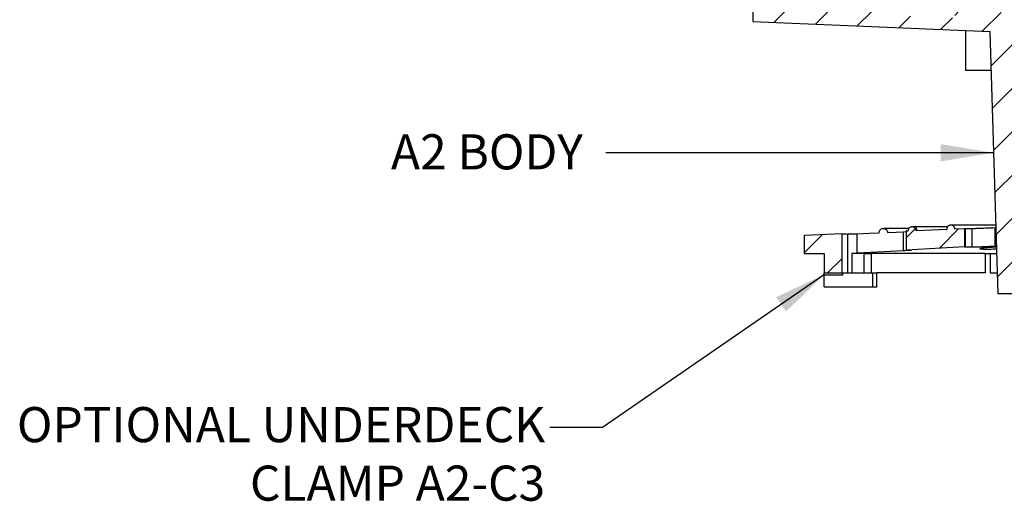
# Model space of a CAD drawing. Units: inches. Extents: x 5042.4 to 5119, y -3973 to -3936.1.
# Drawn here: x 5042.4 to 5056.4, y -3960.4 to -3953.6 of the extents above; entities that cross this region are included whole.
import ezdxf

# ---------------------------------------------------------------- set-up
doc = ezdxf.new("R2010")
doc.units = ezdxf.units.IN
doc.header["$MEASUREMENT"] = 0
doc.layers.add('A-DETL-MBND', color=160, linetype='Continuous', lineweight=9)
doc.layers.add('FORMAT', color=7, linetype='Continuous')
doc.styles.add('Arial', font='arial.ttf', dxfattribs={"height": 0.5})
doc.dimstyles.new('Default_linear_style', dxfattribs={"dimscale": 12, "dimtxt": 0.5, "dimasz": 2, "dimexe": 0.023438, "dimexo": 0.03125, "dimgap": 0.0625, "dimtad": 1, "dimdec": 4, "dimrnd": 0.0625, "dimzin": 0, "dimdsep": 46, "dimlunit": 5, "dimtxsty": 'Arial', "dimcen": 0.09, "dimazin": 0, "dimtfac": 0.5, "dimtdec": 4, "dimtix": 1, "dimtmove": 0, "dimatfit": 3, "dimfxl": 1, "dimtvp": 1, "dimtfill": 1, "dimfrac": 2, "dimtolj": 1, "dimtzin": 0, "dimarcsym": 2})
pattern_1 = [(45, (5039.9073, -3971.15814), (-0.30936, 0.30936), [])]

msp = doc.modelspace()

# ---------------------------------------------------------------- hatches: boundary and pattern name
at = {"layer": 'FORMAT', "linetype": 'Continuous', "lineweight": 18}
h = msp.add_hatch(dxfattribs=at)
h.set_pattern_fill('ANSI31', color=256, scale=3.500009, style=0)
h.set_pattern_definition(pattern_1)
edge = h.paths.add_edge_path(flags=0)
edge.add_line((5058.35493, -3957.26177), (5056.61629, -3957.26177))
edge.add_spline(control_points=[(5056.61629, -3957.26177), (5056.60166, -3956.78685), (5056.58704, -3956.31192), (5056.57241, -3955.837), (5056.54822, -3955.05192), (5056.52404, -3954.26684), (5056.49986, -3953.48176)], knot_values=[0.13656673, 0.13656673, 0.13656673, 0.13656673, 0.17277309, 0.17277309, 0.17277309, 0.23262426, 0.23262426, 0.23262426, 0.23262426], weights=[1, 1, 1, 1, 1, 1, 1], degree=3, periodic=0)
edge.add_spline(control_points=[(5056.49986, -3953.48176), (5056.23535, -3953.47026), (5055.97085, -3953.45876), (5055.70634, -3953.44726)], knot_values=[0.16749559, 0.16749559, 0.16749559, 0.16749559, 0.18767018, 0.18767018, 0.18767018, 0.18767018], weights=[1, 1, 1, 1], degree=3, periodic=0)
edge.add_spline(control_points=[(5055.70634, -3953.44726), (5055.70266, -3953.46666), (5055.69897, -3953.48606), (5055.69529, -3953.50546)], knot_values=[0.11957328, 0.11957328, 0.11957328, 0.11957328, 0.12107797, 0.12107797, 0.12107797, 0.12107797], weights=[1, 1, 1, 1], degree=3, periodic=0)
edge.add_spline(control_points=[(5055.69529, -3953.50546), (5055.69427, -3953.51083), (5055.69249, -3953.51611), (5055.69006, -3953.521), (5055.68819, -3953.52476), (5055.6859, -3953.52835), (5055.68329, -3953.53164), (5055.6791, -3953.53689), (5055.67396, -3953.5415), (5055.66827, -3953.54507), (5055.66258, -3953.54864), (5055.6562, -3953.55128), (5055.64965, -3953.55277), (5055.64311, -3953.55426), (5055.63621, -3953.55464), (5055.62954, -3953.55388), (5055.62287, -3953.55312), (5055.61623, -3953.5512), (5055.61019, -3953.54827), (5055.60415, -3953.54534), (5055.59852, -3953.54133), (5055.59379, -3953.53657), (5055.58905, -3953.53181), (5055.58508, -3953.52616), (5055.58219, -3953.5201), (5055.57983, -3953.51515), (5055.57814, -3953.50983), (5055.57721, -3953.50443)], knot_values=[0.00919226, 0.00919226, 0.00919226, 0.00919226, 0.0096121, 0.0096121, 0.0096121, 0.00993239, 0.00993239, 0.00993239, 0.01044861, 0.01044861, 0.01044861, 0.01096483, 0.01096483, 0.01096483, 0.01148105, 0.01148105, 0.01148105, 0.01199727, 0.01199727, 0.01199727, 0.01251348, 0.01251348, 0.01251348, 0.01302968, 0.01302968, 0.01302968, 0.01345079, 0.01345079, 0.01345079, 0.01345079], weights=[1, 1, 1, 1, 1, 1, 1, 1, 1, 1, 1, 1, 1, 1, 1, 1, 1, 1, 1, 1, 1, 1, 1, 1, 1, 1, 1, 1], degree=3, periodic=0)
edge.add_spline(control_points=[(5055.57721, -3953.50443), (5055.57359, -3953.48334), (5055.56996, -3953.46226), (5055.56634, -3953.44118)], knot_values=[0.12251886, 0.12251886, 0.12251886, 0.12251886, 0.12414894, 0.12414894, 0.12414894, 0.12414894], weights=[1, 1, 1, 1], degree=3, periodic=0)
edge.add_spline(control_points=[(5055.56634, -3953.44118), (5055.42934, -3953.43522), (5055.29234, -3953.42926), (5055.15534, -3953.42331)], knot_values=[0.1996332, 0.1996332, 0.1996332, 0.1996332, 0.21008274, 0.21008274, 0.21008274, 0.21008274], weights=[1, 1, 1, 1], degree=3, periodic=0)
edge.add_spline(control_points=[(5055.15534, -3953.42331), (5055.15165, -3953.44271), (5055.14797, -3953.46211), (5055.14428, -3953.48151)], knot_values=[0.13381785, 0.13381785, 0.13381785, 0.13381785, 0.13532255, 0.13532255, 0.13532255, 0.13532255], weights=[1, 1, 1, 1], degree=3, periodic=0)
edge.add_spline(control_points=[(5055.14428, -3953.48151), (5055.14374, -3953.48437), (5055.14298, -3953.4872), (5055.14203, -3953.48995), (5055.13983, -3953.49629), (5055.13651, -3953.50235), (5055.13233, -3953.50761), (5055.12972, -3953.5109), (5055.12675, -3953.51393), (5055.1235, -3953.51661), (5055.11832, -3953.52088), (5055.11233, -3953.52432), (5055.10603, -3953.52663), (5055.09972, -3953.52895), (5055.09293, -3953.53021), (5055.08622, -3953.53031), (5055.0795, -3953.5304), (5055.07268, -3953.52934), (5055.06631, -3953.52722), (5055.05994, -3953.52509), (5055.05385, -3953.52183), (5055.04855, -3953.51771), (5055.04324, -3953.51359), (5055.03857, -3953.5085), (5055.03493, -3953.50286), (5055.03129, -3953.49722), (5055.02857, -3953.49087), (5055.027, -3953.48434), (5055.02669, -3953.48306), (5055.02642, -3953.48177), (5055.0262, -3953.48047)], knot_values=[0.00887304, 0.00887304, 0.00887304, 0.00887304, 0.00909588, 0.00909588, 0.00909588, 0.00961209, 0.00961209, 0.00961209, 0.00993238, 0.00993238, 0.00993238, 0.0104486, 0.0104486, 0.0104486, 0.01096482, 0.01096482, 0.01096482, 0.01148103, 0.01148103, 0.01148103, 0.01199724, 0.01199724, 0.01199724, 0.01251345, 0.01251345, 0.01251345, 0.01302965, 0.01302965, 0.01302965, 0.01312999, 0.01312999, 0.01312999, 0.01312999], weights=[1, 1, 1, 1, 1, 1, 1, 1, 1, 1, 1, 1, 1, 1, 1, 1, 1, 1, 1, 1, 1, 1, 1, 1, 1, 1, 1, 1, 1, 1, 1], degree=3, periodic=0)
edge.add_spline(control_points=[(5055.0262, -3953.48047), (5055.02258, -3953.45939), (5055.01896, -3953.4383), (5055.01533, -3953.41722)], knot_values=[0.13671816, 0.13671816, 0.13671816, 0.13671816, 0.13834825, 0.13834825, 0.13834825, 0.13834825], weights=[1, 1, 1, 1], degree=3, periodic=0)
edge.add_spline(control_points=[(5055.01533, -3953.41722), (5054.89017, -3953.41178), (5054.765, -3953.40634), (5054.63983, -3953.40089)], knot_values=[0.22150562, 0.22150562, 0.22150562, 0.22150562, 0.23105256, 0.23105256, 0.23105256, 0.23105256], weights=[1, 1, 1, 1], degree=3, periodic=0)
edge.add_spline(control_points=[(5054.63983, -3953.40089), (5054.63615, -3953.42029), (5054.63246, -3953.43969), (5054.62878, -3953.45909)], knot_values=[0.14714486, 0.14714486, 0.14714486, 0.14714486, 0.14864955, 0.14864955, 0.14864955, 0.14864955], weights=[1, 1, 1, 1], degree=3, periodic=0)
edge.add_spline(control_points=[(5054.62878, -3953.45909), (5054.62859, -3953.46005), (5054.62839, -3953.461), (5054.62816, -3953.46195), (5054.62659, -3953.46848), (5054.62387, -3953.47483), (5054.62022, -3953.48047), (5054.61794, -3953.484), (5054.61527, -3953.4873), (5054.6123, -3953.49028), (5054.60756, -3953.49503), (5054.60193, -3953.49903), (5054.59588, -3953.50195), (5054.58983, -3953.50486), (5054.58319, -3953.50678), (5054.57652, -3953.50752), (5054.56985, -3953.50827), (5054.56295, -3953.50788), (5054.55641, -3953.50638), (5054.54986, -3953.50488), (5054.54348, -3953.50222), (5054.53781, -3953.49864), (5054.53213, -3953.49505), (5054.52699, -3953.49044), (5054.52282, -3953.48518), (5054.51864, -3953.47992), (5054.51532, -3953.47386), (5054.51313, -3953.46751), (5054.51206, -3953.46444), (5054.51125, -3953.46127), (5054.51069, -3953.45806)], knot_values=[0.00902178, 0.00902178, 0.00902178, 0.00902178, 0.00909588, 0.00909588, 0.00909588, 0.00961208, 0.00961208, 0.00961208, 0.00993237, 0.00993237, 0.00993237, 0.01044858, 0.01044858, 0.01044858, 0.0109648, 0.0109648, 0.0109648, 0.01148102, 0.01148102, 0.01148102, 0.01199723, 0.01199723, 0.01199723, 0.01251344, 0.01251344, 0.01251344, 0.01302964, 0.01302964, 0.01302964, 0.01327889, 0.01327889, 0.01327889, 0.01327889], weights=[1, 1, 1, 1, 1, 1, 1, 1, 1, 1, 1, 1, 1, 1, 1, 1, 1, 1, 1, 1, 1, 1, 1, 1, 1, 1, 1, 1, 1, 1, 1], degree=3, periodic=0)
edge.add_spline(control_points=[(5054.51069, -3953.45806), (5054.50707, -3953.43697), (5054.50345, -3953.41589), (5054.49983, -3953.39481)], knot_values=[0.15000283, 0.15000283, 0.15000283, 0.15000283, 0.15163291, 0.15163291, 0.15163291, 0.15163291], weights=[1, 1, 1, 1], degree=3, periodic=0)
edge.add_spline(control_points=[(5054.49983, -3953.39481), (5053.93982, -3953.37046), (5053.37982, -3953.34611), (5052.81981, -3953.32176)], knot_values=[0.26237979, 0.26237979, 0.26237979, 0.26237979, 0.30509293, 0.30509293, 0.30509293, 0.30509293], weights=[1, 1, 1, 1], degree=3, periodic=0)
edge.add_line((5052.81981, -3953.32176), (5052.81981, -3953.60176))
edge.add_spline(control_points=[(5052.81981, -3953.60176), (5053.94316, -3953.65061), (5055.06651, -3953.69945), (5056.18985, -3953.74829)], knot_values=[0.11443094, 0.11443094, 0.11443094, 0.11443094, 0.20011056, 0.20011056, 0.20011056, 0.20011056], weights=[1, 1, 1, 1], degree=3, periodic=0)
edge.add_spline(control_points=[(5056.18985, -3953.74829), (5056.21834, -3954.67318), (5056.24683, -3955.59807), (5056.27532, -3956.52297), (5056.28516, -3956.84257), (5056.29501, -3957.16217), (5056.30485, -3957.48177)], knot_values=[0.14147881, 0.14147881, 0.14147881, 0.14147881, 0.21198897, 0.21198897, 0.21198897, 0.23635414, 0.23635414, 0.23635414, 0.23635414], weights=[1, 1, 1, 1, 1, 1, 1], degree=3, periodic=0)
edge.add_line((5056.30485, -3957.48177), (5058.13492, -3957.48177))
edge.add_line((5058.13492, -3957.48177), (5058.13492, -3959.76178))
edge.add_line((5058.13492, -3959.76178), (5058.35493, -3959.76178))
edge.add_line((5058.35493, -3959.76178), (5058.35493, -3957.26177))
h = msp.add_hatch(dxfattribs=at)
h.set_pattern_fill('ANSI31', color=256, scale=3.500009, style=0)
h.set_pattern_definition(pattern_1)
edge = h.paths.add_edge_path(flags=0)
edge.add_spline(control_points=[(5055.57749, -3956.56576), (5055.4331, -3956.57193), (5055.28872, -3956.57811), (5055.14434, -3956.58429)], knot_values=[0.20027043, 0.20027043, 0.20027043, 0.20027043, 0.21128246, 0.21128246, 0.21128246, 0.21128246], weights=[1, 1, 1, 1], degree=3, periodic=0)
edge.add_spline(control_points=[(5055.14434, -3956.58429), (5055.14417, -3956.58041), (5055.14362, -3956.57653), (5055.14269, -3956.57276), (5055.14112, -3956.56634), (5055.13842, -3956.5601), (5055.13481, -3956.55457), (5055.1312, -3956.54903), (5055.12659, -3956.54404), (5055.12135, -3956.54001), (5055.11611, -3956.53598), (5055.1101, -3956.5328), (5055.10382, -3956.53073), (5055.09755, -3956.52866), (5055.09083, -3956.52764), (5055.08422, -3956.52777), (5055.07761, -3956.52789), (5055.07093, -3956.52916), (5055.06474, -3956.53147), (5055.05854, -3956.53377), (5055.05266, -3956.53718), (5055.04758, -3956.5414), (5055.04249, -3956.54563), (5055.03807, -3956.55079), (5055.03467, -3956.55646), (5055.03128, -3956.56213), (5055.02881, -3956.56847), (5055.02748, -3956.57494), (5055.02652, -3956.57966), (5055.02613, -3956.58453), (5055.02633, -3956.58934)], knot_values=[0.00020861, 0.00020861, 0.00020861, 0.00020861, 0.00050365, 0.00050365, 0.00050365, 0.00100731, 0.00100731, 0.00100731, 0.00151096, 0.00151096, 0.00151096, 0.00201462, 0.00201462, 0.00201462, 0.00251828, 0.00251828, 0.00251828, 0.00302195, 0.00302195, 0.00302195, 0.00352562, 0.00352562, 0.00352562, 0.00402928, 0.00402928, 0.00402928, 0.00453294, 0.00453294, 0.00453294, 0.00489848, 0.00489848, 0.00489848, 0.00489848], weights=[1, 1, 1, 1, 1, 1, 1, 1, 1, 1, 1, 1, 1, 1, 1, 1, 1, 1, 1, 1, 1, 1, 1, 1, 1, 1, 1, 1, 1, 1, 1], degree=3, periodic=0)
edge.add_spline(control_points=[(5055.02633, -3956.58934), (5055.01762, -3956.58971), (5055.00891, -3956.59008), (5055.00019, -3956.59046)], knot_values=[0.2215358, 0.2215358, 0.2215358, 0.2215358, 0.22220039, 0.22220039, 0.22220039, 0.22220039], weights=[1, 1, 1, 1], degree=3, periodic=0)
edge.add_line((5055.00019, -3956.59046), (5055.00019, -3956.85983))
edge.add_spline(control_points=[(5055.00019, -3956.85983), (5055.27674, -3956.84472), (5055.55329, -3956.82962), (5055.82985, -3956.81451)], knot_values=[0.11663499, 0.11663499, 0.11663499, 0.11663499, 0.13773956, 0.13773956, 0.13773956, 0.13773956], weights=[1, 1, 1, 1], degree=3, periodic=0)
edge.add_line((5055.82985, -3956.81451), (5055.82985, -3956.55496))
edge.add_spline(control_points=[(5055.82985, -3956.55496), (5055.78506, -3956.55687), (5055.74027, -3956.55879), (5055.69549, -3956.56071)], knot_values=[0.17553709, 0.17553709, 0.17553709, 0.17553709, 0.17895287, 0.17895287, 0.17895287, 0.17895287], weights=[1, 1, 1, 1], degree=3, periodic=0)
edge.add_spline(control_points=[(5055.69549, -3956.56071), (5055.69528, -3956.5558), (5055.69445, -3956.55089), (5055.69303, -3956.54619), (5055.69113, -3956.53987), (5055.6881, -3956.53378), (5055.68421, -3956.52844), (5055.68031, -3956.5231), (5055.67544, -3956.51836), (5055.67, -3956.51461), (5055.66456, -3956.51085), (5055.65839, -3956.50799), (5055.65202, -3956.50625), (5055.64564, -3956.50452), (5055.63887, -3956.50385), (5055.63228, -3956.50433), (5055.62569, -3956.5048), (5055.61908, -3956.50641), (5055.61302, -3956.50904), (5055.60695, -3956.51167), (5055.60126, -3956.51538), (5055.5964, -3956.51986), (5055.59155, -3956.52435), (5055.5874, -3956.52974), (5055.58431, -3956.53558), (5055.58121, -3956.54142), (5055.57908, -3956.54787), (5055.57809, -3956.55441), (5055.57753, -3956.55815), (5055.57732, -3956.56197), (5055.57749, -3956.56576)], knot_values=[0.00013017, 0.00013017, 0.00013017, 0.00013017, 0.00050365, 0.00050365, 0.00050365, 0.0010073, 0.0010073, 0.0010073, 0.00151096, 0.00151096, 0.00151096, 0.00201462, 0.00201462, 0.00201462, 0.00251828, 0.00251828, 0.00251828, 0.00302195, 0.00302195, 0.00302195, 0.00352562, 0.00352562, 0.00352562, 0.00402929, 0.00402929, 0.00402929, 0.00453295, 0.00453295, 0.00453295, 0.00481889, 0.00481889, 0.00481889, 0.00481889], weights=[1, 1, 1, 1, 1, 1, 1, 1, 1, 1, 1, 1, 1, 1, 1, 1, 1, 1, 1, 1, 1, 1, 1, 1, 1, 1, 1, 1, 1, 1, 1], degree=3, periodic=0)
h = msp.add_hatch(dxfattribs=at)
h.set_pattern_fill('ANSI31', color=256, scale=3.500009, style=0)
h.set_pattern_definition(pattern_1)
edge = h.paths.add_edge_path(flags=0)
edge.add_line((5053.54982, -3956.65251), (5053.54982, -3956.90842))
edge.add_line((5053.54982, -3956.90842), (5053.83526, -3956.90842))
edge.add_line((5053.83526, -3956.90842), (5053.83526, -3957.18401))
edge.add_line((5053.83526, -3957.18401), (5054.08797, -3957.18401))
edge.add_line((5054.08797, -3957.18401), (5054.08797, -3956.62949))
edge.add_spline(control_points=[(5054.08797, -3956.62949), (5053.90858, -3956.63716), (5053.7292, -3956.64484), (5053.54982, -3956.65251)], knot_values=[0.26239447, 0.26239447, 0.26239447, 0.26239447, 0.27607589, 0.27607589, 0.27607589, 0.27607589], weights=[1, 1, 1, 1], degree=3, periodic=0)

# ---------------------------------------------------------------- linework, layer by layer
at = {"color": 7, "linetype": 'Continuous', "lineweight": 25}
for p, q in [((5052.81978, -3953.32176), (5052.81978, -3953.60176)), ((5052.81981, -3953.32176), (5052.81981, -3953.60176)), ((5052.81978, -3953.60176), (5056.18979, -3953.74829)), ((5052.81981, -3953.60176), (5052.81978, -3953.60176)), ((5052.81981, -3953.60176), (5056.18985, -3953.74829)), ((5055.84622, -3953.73335), (5055.84622, -3954.30177)), ((5056.18979, -3953.74829), (5056.30479, -3957.48177)), ((5056.18985, -3953.74829), (5056.18979, -3953.74829)), ((5056.18985, -3953.74829), (5056.30485, -3957.48177)), ((5056.20683, -3954.30177), (5055.84622, -3954.30177)), ((5055.63649, -3956.50418), (5055.63643, -3956.50418)), ((5056.27467, -3956.50418), (5055.63649, -3956.50418)), ((5054.0896, -3956.62941), (5053.54978, -3956.65251)), ((5053.54978, -3956.65251), (5053.54978, -3956.90842)), ((5053.54978, -3956.65251), (5053.54982, -3956.65251)), ((5054.08797, -3956.62949), (5053.54982, -3956.65251)), ((5053.54982, -3956.65251), (5053.54982, -3956.90842)), ((5054.08797, -3956.62949), (5054.0896, -3956.62943)), ((5054.08797, -3957.18401), (5054.08797, -3956.62949)), ((5054.16596, -3956.63026), (5054.16596, -3957.18401)), ((5054.29937, -3956.62557), (5054.29937, -3956.90467)), ((5055.03871, -3956.5505), (5054.67619, -3956.5505)), ((5054.95777, -3956.59759), (5055.00259, -3956.59561)), ((5054.95777, -3956.59759), (5054.95777, -3956.86895)), ((5055.02628, -3956.58934), (5054.9978, -3956.59056)), ((5055.02633, -3956.58934), (5055.00019, -3956.59046)), ((5055.00183, -3956.59042), (5055.00019, -3956.59046)), ((5055.00019, -3956.59046), (5055.00019, -3956.85983)), ((5055.02628, -3956.58934), (5055.02633, -3956.58934)), ((5055.08533, -3956.52776), (5055.08528, -3956.52776)), ((5055.09803, -3956.52776), (5055.08533, -3956.52776)), ((5055.58922, -3956.52776), (5055.09803, -3956.52776)), ((5055.57743, -3956.56576), (5055.14428, -3956.58429)), ((5055.57749, -3956.56576), (5055.14434, -3956.58429)), ((5055.57743, -3956.56576), (5055.57749, -3956.56576)), ((5055.82978, -3956.55496), (5055.69543, -3956.56071)), ((5055.82985, -3956.55496), (5055.69549, -3956.56071)), ((5055.82978, -3956.55496), (5055.82985, -3956.55496)), ((5055.82985, -3956.55496), (5055.82985, -3956.81451)), ((5055.84072, -3956.55496), (5055.82985, -3956.55496)), ((5055.84072, -3956.55496), (5055.84072, -3956.81451)), ((5055.93544, -3956.55496), (5055.84072, -3956.55496)), ((5055.93544, -3956.55496), (5055.93544, -3956.81451)), ((5056.27588, -3956.54335), (5056.26415, -3956.54382)), ((5056.26415, -3956.54382), (5056.26415, -3956.80029)), ((5053.54978, -3956.90842), (5053.54982, -3956.90842)), ((5053.54982, -3956.90842), (5053.83526, -3956.90842)), ((5053.83521, -3956.90842), (5053.83521, -3957.18401)), ((5053.83526, -3956.90842), (5053.83526, -3957.18401)), ((5054.39818, -3956.90842), (5054.22594, -3956.90842)), ((5054.22594, -3956.90842), (5054.22594, -3957.18401)), ((5054.39818, -3956.90842), (5054.5093, -3956.90842)), ((5054.39818, -3956.90842), (5054.39818, -3957.18401)), ((5056.12506, -3956.90842), (5054.5093, -3956.90842)), ((5054.5093, -3957.18401), (5054.5093, -3956.90842)), ((5055.82985, -3956.81451), (5055.00019, -3956.85983)), ((5055.00183, -3956.85978), (5055.02771, -3956.85903)), ((5055.02771, -3956.85903), (5055.07374, -3956.86127)), ((5055.82985, -3956.81451), (5055.84072, -3956.81451)), ((5055.84072, -3956.81451), (5055.93544, -3956.81451)), ((5056.12506, -3956.90842), (5056.28713, -3956.90842)), ((5056.12506, -3956.90842), (5056.12506, -3957.18401)), ((5056.19558, -3956.90842), (5056.19558, -3957.18401)), ((5053.83521, -3957.18401), (5053.83526, -3957.18401)), ((5053.83526, -3957.18401), (5054.08797, -3957.18401)), ((5053.83547, -3957.38401), (5053.83547, -3957.21401)), ((5054.09237, -3957.21401), (5053.83547, -3957.21401)), ((5054.09027, -3957.18401), (5054.08797, -3957.18401)), ((5054.09237, -3957.18401), (5054.09237, -3957.21401)), ((5054.09237, -3957.18401), (5054.52631, -3957.18401)), ((5054.52631, -3957.38401), (5054.52631, -3957.18401)), ((5054.52631, -3957.18401), (5054.58142, -3957.18401)), ((5054.58142, -3957.38401), (5054.58142, -3957.18401)), ((5056.12506, -3957.18401), (5054.58142, -3957.18401)), ((5056.19558, -3957.18401), (5056.29561, -3957.18401)), ((5053.83547, -3957.38401), (5054.52631, -3957.38401)), ((5054.52631, -3957.38401), (5054.58142, -3957.38401)), ((5056.30485, -3957.48177), (5056.30479, -3957.48177)), ((5058.13492, -3957.48177), (5056.30485, -3957.48177))]:
    msp.add_line(p, q, dxfattribs=at)
at = {"color": 7, "linetype": 'Continuous', "lineweight": 25, "flags": 128}
for points in [[(5054.29937, -3956.62557), (5054.47712, -3956.61801), (5054.61677, -3956.61208)], [(5054.73559, -3956.60703), (5054.86001, -3956.60174), (5054.95777, -3956.59759)], [(5054.95777, -3956.86895), (5054.58907, -3956.88894), (5054.29937, -3956.90467)]]:
    msp.add_lwpolyline(points, dxfattribs=at)
at = {"color": 8, "linetype": 'Continuous', "lineweight": 25}
msp.add_arc((5055.09797, -3956.58673), 0.05897, 2.374393, 89.935988, dxfattribs=at)
at = {"color": 7, "linetype": 'Continuous', "lineweight": 25}
msp.add_arc((5053.98328, -3957.20655), 0.10934, 356.086021, 11.894554, dxfattribs=at)
for points, knots in [([(5055.69549, -3956.56071), (5055.69492, -3956.55581), (5055.69357, -3956.54432), (5055.68505, -3956.52777), (5055.67066, -3956.51367), (5055.65231, -3956.50516), (5055.6322, -3956.5032), (5055.61257, -3956.508), (5055.59562, -3956.51903), (5055.58337, -3956.53504), (5055.5777, -3956.55153), (5055.57754, -3956.56196), (5055.57749, -3956.56576)], [0, 0, 0, 0, 0.07967912, 0.18702581, 0.29437305, 0.40172157, 0.50907133, 0.61642175, 0.72377198, 0.83112126, 0.93846926, 1, 1, 1, 1]), ([(5054.09209, -3956.62935), (5054.09668, -3956.62918), (5054.10596, -3956.62882), (5054.11523, -3956.62878), (5054.11992, -3956.62876)], [0, 0, 0, 0, 0.49482172, 1, 1, 1, 1]), ([(5054.11992, -3956.62876), (5054.12851, -3956.62884), (5054.14386, -3956.62898), (5054.15921, -3956.62987), (5054.16596, -3956.63026)], [0, 0, 0, 0, 0.560001262, 1, 1, 1, 1]), ([(5054.16596, -3956.63026), (5054.16898, -3956.63026), (5054.17501, -3956.63025), (5054.20672, -3956.62923), (5054.24993, -3956.62763), (5054.28287, -3956.62626), (5054.29937, -3956.62557)], [0, 0, 0, 0, 0.24999367, 0.49976987, 0.74943922, 1, 1, 1, 1]), ([(5054.61677, -3956.61208), (5054.61727, -3956.60446), (5054.61804, -3956.59288), (5054.62496, -3956.57883), (5054.63437, -3956.56627), (5054.65056, -3956.55457), (5054.67356, -3956.54904), (5054.69696, -3956.55259), (5054.71415, -3956.5629), (5054.72465, -3956.57469), (5054.73272, -3956.58813), (5054.73446, -3956.59955), (5054.73559, -3956.60703)], [0, 0, 0, 0, 0.12183204, 0.18526909, 0.25024346, 0.37498725, 0.49976029, 0.62458971, 0.74950015, 0.81548507, 0.87930003, 1, 1, 1, 1]), ([(5055.14434, -3956.58429), (5055.14394, -3956.58042), (5055.14287, -3956.56995), (5055.1357, -3956.55395), (5055.12205, -3956.53911), (5055.10417, -3956.52965), (5055.0842, -3956.52664), (5055.06435, -3956.53041), (5055.04684, -3956.54054), (5055.03377, -3956.55587), (5055.02682, -3956.57303), (5055.02648, -3956.5845), (5055.02633, -3956.58934)], [0, 0, 0, 0, 0.06303837, 0.17038489, 0.27773178, 0.38507964, 0.49242854, 0.59977806, 0.70712754, 0.81447634, 0.92182412, 1, 1, 1, 1]), ([(5056.26415, -3956.54382), (5056.22712, -3956.54535), (5056.15309, -3956.5484), (5056.05073, -3956.55204), (5055.97046, -3956.55448), (5055.94696, -3956.5548), (5055.93544, -3956.55496)], [0, 0, 0, 0, 0.24997891, 0.49986441, 0.75482571, 1, 1, 1, 1]), ([(5055.93544, -3956.81451), (5055.94696, -3956.81431), (5055.97044, -3956.8139), (5056.05067, -3956.81079), (5056.15302, -3956.80613), (5056.22708, -3956.80224), (5056.26415, -3956.80029)], [0, 0, 0, 0, 0.24502058, 0.49984854, 0.7496628, 1, 1, 1, 1]), ([(5056.26415, -3956.80029), (5056.27056, -3956.79994), (5056.27727, -3956.79958), (5056.28349, -3956.79929), (5056.28376, -3956.79928)], [0, 0, 0, 0, 0.95594066, 1, 1, 1, 1]), ([(5054.29937, -3956.90467), (5054.28648, -3956.90536), (5054.26063, -3956.90674), (5054.23752, -3956.90786), (5054.22594, -3956.90842)], [0, 0, 0, 0, 0.498965299, 1, 1, 1, 1]), ([(5055.07374, -3956.86127), (5055.07301, -3956.86148), (5055.07154, -3956.86191), (5055.04559, -3956.86379), (5055.00642, -3956.86624), (5054.974, -3956.86804), (5054.95777, -3956.86895)], [0, 0, 0, 0, 0.24999038, 0.49976724, 0.74943846, 1, 1, 1, 1]), ([(5056.04875, -3956.84095), (5056.05574, -3956.84198), (5056.06961, -3956.84403), (5056.13746, -3956.84478), (5056.21068, -3956.84431), (5056.26818, -3956.84294), (5056.2851, -3956.84254)], [0, 0, 0, 0, 0.29594497, 0.58696345, 0.87852481, 1, 1, 1, 1]), ([(5056.28985, -3956.81634), (5056.24837, -3956.81917), (5056.1731, -3956.82431), (5056.09608, -3956.83126), (5056.05229, -3956.83648), (5056.05132, -3956.83884), (5056.05093, -3956.83979)], [0, 0, 0, 0, 0.29510085, 0.53542041, 0.81177569, 1, 1, 1, 1]), ([(5053.83547, -3957.21401), (5053.83546, -3957.21007), (5053.83546, -3957.20221), (5053.8354, -3957.19229), (5053.83533, -3957.1854), (5053.83529, -3957.18447), (5053.83527, -3957.18401)], [0, 0, 0, 0, 0.25004039, 0.49986515, 0.74919953, 1, 1, 1, 1])]:
    msp.add_open_spline(points, degree=3, knots=knots, dxfattribs=at)

# ---------------------------------------------------------------- texts
at = {"layer": 'A-DETL-MBND', "char_height": 0.5, "attachment_point": 3, "style": 'Arial'}
for s, insert, width in [('A2 BODY', (5050.39895, -3955.21015), 3.5005372), ('OPTIONAL UNDERDECK CLAMP A2-C3 ', (5049.86236, -3959.09471), 8.7540555)]:
    msp.add_mtext(s, dxfattribs=dict(at, insert=insert, width=width))

# ---------------------------------------------------------------- leaders
at = {"layer": 'A-DETL-MBND'}
for points in [[(5056.24291, -3955.47293), (5051.47423, -3955.47293), (5050.72423, -3955.47293)], [(5053.83904, -3957.20638), (5050.68048, -3959.38371), (5049.93048, -3959.38371)]]:
    msp.add_leader(points, dimstyle='Default_linear_style', override={"dimscale": 3, "dimtxt": 1, "dimasz": 0.25, "dimgap": 0.1, "dimfxl": 15.5, "dimtfill": 0}, dxfattribs=at)

doc.saveas('drawing.dxf')
